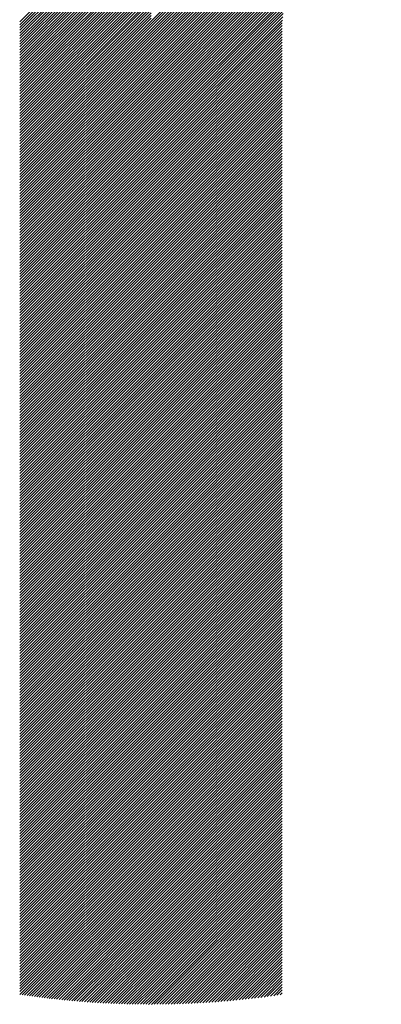
# Model space of a CAD drawing. Units: millimetres. Extents: x -215 to 206, y -172 to 166.
# Drawn here: x -202 to -196, y -131 to -116 of the extents above; entities that cross this region are included whole.
import ezdxf

# ---------------------------------------------------------------- set-up
doc = ezdxf.new("R2010")
doc.units = ezdxf.units.MM
doc.layers.add('CAXA0', color=7, linetype='Continuous', lineweight=70)
doc.layers.add('CAXA5', color=4, linetype='Continuous', lineweight=25)

# ---------------------------------------------------------------- blocks, each defined once
blk = doc.blocks.new('CAXBLOCK37')
at = {"layer": 'CAXA0', "color": 0, "linetype": 'Continuous', "lineweight": 25}
for p, q in [((-199.675, -116.021), (-196.195, -112.541)), ((-199.675, -116.063), (-196.341, -112.729)), ((-199.675, -116.105), (-196.454, -112.884)), ((-199.675, -116.147), (-196.548, -113.02)), ((-199.675, -116.189), (-196.629, -113.143)), ((-199.675, -116.231), (-196.701, -113.257)), ((-199.675, -116.273), (-196.766, -113.363)), ((-199.675, -116.315), (-196.824, -113.464)), ((-199.675, -116.357), (-196.878, -113.559)), ((-199.675, -116.399), (-196.927, -113.651)), ((-199.675, -116.441), (-196.973, -113.739)), ((-199.675, -116.482), (-197.016, -113.823)), ((-199.675, -116.524), (-197.056, -113.905)), ((-201.659, -116.036), (-199.675, -114.052)), ((-199.675, -116.566), (-197.094, -113.985)), ((-199.675, -116.608), (-197.13, -114.063)), ((-201.659, -116.078), (-199.675, -114.094)), ((-201.659, -116.12), (-199.675, -114.135)), ((-201.659, -116.161), (-199.675, -114.177)), ((-201.659, -116.203), (-199.675, -114.219)), ((-199.675, -116.65), (-197.163, -114.138)), ((-199.675, -116.692), (-197.195, -114.212)), ((-201.659, -116.245), (-199.675, -114.261)), ((-201.659, -116.287), (-199.675, -114.303)), ((-201.659, -116.329), (-199.675, -114.345)), ((-201.659, -116.371), (-199.675, -114.387)), ((-199.675, -116.734), (-197.225, -114.284)), ((-199.675, -116.776), (-197.254, -114.354)), ((-201.659, -116.413), (-199.675, -114.429)), ((-201.659, -116.455), (-199.675, -114.471)), ((-201.659, -116.497), (-199.675, -114.513)), ((-199.675, -116.818), (-197.281, -114.423)), ((-199.675, -116.86), (-197.306, -114.491)), ((-201.659, -116.539), (-199.675, -114.555)), ((-201.659, -116.581), (-199.675, -114.596)), ((-201.659, -116.622), (-199.675, -114.638)), ((-201.659, -116.664), (-199.675, -114.68)), ((-199.675, -116.902), (-197.331, -114.557)), ((-199.675, -116.943), (-197.354, -114.622)), ((-199.675, -116.985), (-197.377, -114.687)), ((-201.659, -116.706), (-199.675, -114.722)), ((-201.659, -116.748), (-199.675, -114.764)), ((-201.659, -116.79), (-199.675, -114.806)), ((-199.675, -117.027), (-197.398, -114.75)), ((-199.675, -117.069), (-197.418, -114.812)), ((-201.659, -116.832), (-199.675, -114.848)), ((-201.659, -116.874), (-199.675, -114.89)), ((-201.659, -116.916), (-199.675, -114.932)), ((-201.659, -116.958), (-199.675, -114.974)), ((-199.675, -117.111), (-197.437, -114.873)), ((-199.675, -117.153), (-197.456, -114.934)), ((-201.659, -117), (-199.675, -115.016)), ((-201.659, -117.042), (-199.675, -115.057)), ((-201.659, -117.083), (-199.675, -115.099)), ((-199.675, -117.195), (-197.474, -114.993)), ((-199.675, -117.237), (-197.49, -115.052)), ((-199.675, -117.279), (-197.507, -115.11)), ((-201.659, -117.125), (-199.675, -115.141)), ((-201.659, -117.167), (-199.675, -115.183)), ((-201.659, -117.209), (-199.675, -115.225)), ((-201.659, -117.251), (-199.675, -115.267)), ((-199.675, -117.321), (-197.522, -115.167)), ((-199.675, -117.363), (-197.537, -115.224)), ((-199.675, -117.404), (-197.551, -115.28)), ((-201.659, -117.293), (-199.675, -115.309)), ((-201.659, -117.335), (-199.675, -115.351)), ((-201.659, -117.377), (-199.675, -115.393)), ((-199.675, -117.446), (-197.564, -115.335)), ((-199.675, -117.488), (-197.577, -115.39)), ((-201.659, -117.419), (-199.675, -115.435)), ((-201.659, -117.461), (-199.675, -115.477)), ((-201.659, -117.503), (-199.675, -115.518)), ((-201.659, -117.545), (-199.675, -115.56)), ((-199.675, -117.53), (-197.589, -115.444)), ((-199.675, -117.572), (-197.601, -115.497)), ((-199.675, -117.614), (-197.612, -115.55)), ((-201.659, -117.586), (-199.675, -115.602)), ((-201.659, -117.628), (-199.675, -115.644)), ((-201.659, -117.67), (-199.675, -115.686)), ((-201.659, -117.712), (-199.675, -115.728)), ((-199.675, -117.656), (-197.622, -115.603)), ((-199.675, -117.698), (-197.632, -115.655)), ((-199.675, -117.74), (-197.642, -115.706)), ((-201.659, -117.754), (-199.675, -115.77)), ((-201.659, -117.796), (-199.675, -115.812)), ((-201.659, -117.838), (-199.675, -115.854)), ((-199.675, -117.782), (-197.651, -115.757)), ((-199.675, -117.824), (-197.66, -115.808)), ((-199.675, -117.866), (-197.668, -115.858)), ((-201.659, -117.88), (-199.675, -115.896)), ((-201.659, -117.922), (-199.675, -115.938)), ((-201.659, -117.964), (-199.675, -115.98)), ((-201.659, -118.006), (-199.675, -116.021)), ((-199.675, -117.907), (-197.676, -115.908)), ((-199.675, -117.949), (-197.683, -115.957)), ((-199.675, -117.991), (-197.69, -116.006)), ((-201.659, -118.047), (-199.675, -116.063)), ((-201.659, -118.089), (-199.675, -116.105)), ((-201.659, -118.131), (-199.675, -116.147)), ((-199.675, -118.033), (-197.691, -116.049)), ((-199.675, -118.075), (-197.691, -116.091)), ((-199.675, -118.117), (-197.691, -116.133)), ((-199.675, -118.159), (-197.691, -116.175)), ((-201.659, -118.173), (-199.675, -116.189)), ((-201.659, -118.215), (-199.675, -116.231)), ((-201.659, -118.257), (-199.675, -116.273)), ((-201.659, -118.299), (-199.675, -116.315)), ((-199.675, -118.201), (-197.691, -116.217)), ((-199.675, -118.243), (-197.691, -116.259)), ((-199.675, -118.285), (-197.691, -116.301)), ((-201.659, -118.341), (-199.675, -116.357)), ((-201.659, -118.383), (-199.675, -116.399)), ((-201.659, -118.425), (-199.675, -116.441)), ((-199.675, -118.327), (-197.691, -116.342)), ((-199.675, -118.368), (-197.691, -116.384)), ((-199.675, -118.41), (-197.691, -116.426)), ((-199.675, -118.452), (-197.691, -116.468)), ((-201.659, -118.467), (-199.675, -116.482)), ((-201.659, -118.508), (-199.675, -116.524)), ((-201.659, -118.55), (-199.675, -116.566)), ((-201.659, -118.592), (-199.675, -116.608)), ((-199.675, -118.494), (-197.691, -116.51)), ((-199.675, -118.536), (-197.691, -116.552)), ((-199.675, -118.578), (-197.691, -116.594)), ((-201.659, -118.634), (-199.675, -116.65)), ((-201.659, -118.676), (-199.675, -116.692)), ((-201.659, -118.718), (-199.675, -116.734)), ((-199.675, -118.62), (-197.691, -116.636)), ((-199.675, -118.662), (-197.691, -116.678)), ((-199.675, -118.704), (-197.691, -116.72)), ((-199.675, -118.746), (-197.691, -116.762)), ((-201.659, -118.76), (-199.675, -116.776)), ((-201.659, -118.802), (-199.675, -116.818)), ((-201.659, -118.844), (-199.675, -116.86)), ((-201.659, -118.886), (-199.675, -116.902)), ((-199.675, -118.788), (-197.691, -116.803)), ((-199.675, -118.829), (-197.691, -116.845)), ((-199.675, -118.871), (-197.691, -116.887)), ((-201.659, -118.928), (-199.675, -116.943)), ((-201.659, -118.969), (-199.675, -116.985)), ((-201.659, -119.011), (-199.675, -117.027)), ((-201.659, -119.053), (-199.675, -117.069)), ((-199.675, -118.913), (-197.691, -116.929)), ((-199.675, -118.955), (-197.691, -116.971)), ((-199.675, -118.997), (-197.691, -117.013)), ((-199.675, -119.039), (-197.691, -117.055)), ((-201.659, -119.095), (-199.675, -117.111)), ((-201.659, -119.137), (-199.675, -117.153)), ((-201.659, -119.179), (-199.675, -117.195)), ((-199.675, -119.081), (-197.691, -117.097)), ((-199.675, -119.123), (-197.691, -117.139)), ((-199.675, -119.165), (-197.691, -117.181)), ((-201.659, -119.221), (-199.675, -117.237)), ((-201.659, -119.263), (-199.675, -117.279)), ((-201.659, -119.305), (-199.675, -117.321)), ((-201.659, -119.347), (-199.675, -117.363)), ((-199.675, -119.207), (-197.691, -117.223)), ((-199.675, -119.249), (-197.691, -117.264)), ((-199.675, -119.29), (-197.691, -117.306)), ((-199.675, -119.332), (-197.691, -117.348)), ((-201.659, -119.389), (-199.675, -117.404)), ((-201.659, -119.43), (-199.675, -117.446)), ((-201.659, -119.472), (-199.675, -117.488)), ((-199.675, -119.374), (-197.691, -117.39)), ((-199.675, -119.416), (-197.691, -117.432)), ((-199.675, -119.458), (-197.691, -117.474)), ((-199.675, -119.5), (-197.691, -117.516)), ((-201.659, -119.514), (-199.675, -117.53)), ((-201.659, -119.556), (-199.675, -117.572)), ((-201.659, -119.598), (-199.675, -117.614)), ((-201.659, -119.64), (-199.675, -117.656)), ((-199.675, -119.542), (-197.691, -117.558)), ((-199.675, -119.584), (-197.691, -117.6)), ((-199.675, -119.626), (-197.691, -117.642)), ((-201.659, -119.682), (-199.675, -117.698)), ((-201.659, -119.724), (-199.675, -117.74)), ((-201.659, -119.766), (-199.675, -117.782)), ((-199.675, -119.668), (-197.691, -117.684)), ((-199.675, -119.71), (-197.691, -117.725)), ((-199.675, -119.751), (-197.691, -117.767)), ((-199.675, -119.793), (-197.691, -117.809)), ((-201.659, -119.808), (-199.675, -117.824)), ((-201.659, -119.85), (-199.675, -117.866)), ((-201.659, -119.892), (-199.675, -117.907)), ((-201.659, -119.933), (-199.675, -117.949)), ((-199.675, -119.835), (-197.691, -117.851)), ((-199.675, -119.877), (-197.691, -117.893)), ((-199.675, -119.919), (-197.691, -117.935)), ((-201.659, -119.975), (-199.675, -117.991)), ((-201.659, -120.017), (-199.675, -118.033)), ((-201.659, -120.059), (-199.675, -118.075)), ((-199.675, -119.961), (-197.691, -117.977)), ((-199.675, -120.003), (-197.691, -118.019)), ((-199.675, -120.045), (-197.691, -118.061)), ((-199.675, -120.087), (-197.691, -118.103)), ((-201.659, -120.101), (-199.675, -118.117)), ((-201.659, -120.143), (-199.675, -118.159)), ((-201.659, -120.185), (-199.675, -118.201)), ((-201.659, -120.227), (-199.675, -118.243)), ((-199.675, -120.129), (-197.691, -118.145)), ((-199.675, -120.171), (-197.691, -118.186)), ((-199.675, -120.213), (-197.691, -118.228)), ((-201.659, -120.269), (-199.675, -118.285)), ((-201.659, -120.311), (-199.675, -118.327)), ((-201.659, -120.353), (-199.675, -118.368)), ((-201.659, -120.394), (-199.675, -118.41)), ((-199.675, -120.254), (-197.691, -118.27)), ((-199.675, -120.296), (-197.691, -118.312)), ((-199.675, -120.338), (-197.691, -118.354)), ((-199.675, -120.38), (-197.691, -118.396)), ((-201.659, -120.436), (-199.675, -118.452)), ((-201.659, -120.478), (-199.675, -118.494)), ((-201.659, -120.52), (-199.675, -118.536)), ((-199.675, -120.422), (-197.691, -118.438)), ((-199.675, -120.464), (-197.691, -118.48)), ((-199.675, -120.506), (-197.691, -118.522)), ((-201.659, -120.562), (-199.675, -118.578)), ((-201.659, -120.604), (-199.675, -118.62)), ((-201.659, -120.646), (-199.675, -118.662)), ((-201.659, -120.688), (-199.675, -118.704)), ((-199.675, -120.548), (-197.691, -118.564)), ((-199.675, -120.59), (-197.691, -118.606)), ((-199.675, -120.632), (-197.691, -118.648)), ((-199.675, -120.674), (-197.691, -118.689)), ((-201.659, -120.73), (-199.675, -118.746)), ((-201.659, -120.772), (-199.675, -118.788)), ((-201.659, -120.814), (-199.675, -118.829)), ((-199.675, -120.715), (-197.691, -118.731)), ((-199.675, -120.757), (-197.691, -118.773)), ((-199.675, -120.799), (-197.691, -118.815)), ((-199.675, -120.841), (-197.691, -118.857)), ((-201.659, -120.855), (-199.675, -118.871)), ((-201.659, -120.897), (-199.675, -118.913)), ((-201.659, -120.939), (-199.675, -118.955)), ((-201.659, -120.981), (-199.675, -118.997)), ((-199.675, -120.883), (-197.691, -118.899)), ((-199.675, -120.925), (-197.691, -118.941)), ((-199.675, -120.967), (-197.691, -118.983)), ((-201.659, -121.023), (-199.675, -119.039)), ((-201.659, -121.065), (-199.675, -119.081)), ((-201.659, -121.107), (-199.675, -119.123)), ((-199.675, -121.009), (-197.691, -119.025)), ((-199.675, -121.051), (-197.691, -119.067)), ((-199.675, -121.093), (-197.691, -119.109)), ((-199.675, -121.135), (-197.691, -119.15)), ((-201.659, -121.149), (-199.675, -119.165)), ((-201.659, -121.191), (-199.675, -119.207)), ((-201.659, -121.233), (-199.675, -119.249)), ((-201.659, -121.275), (-199.675, -119.29)), ((-199.675, -121.176), (-197.691, -119.192)), ((-199.675, -121.218), (-197.691, -119.234)), ((-199.675, -121.26), (-197.691, -119.276)), ((-201.659, -121.316), (-199.675, -119.332)), ((-201.659, -121.358), (-199.675, -119.374)), ((-201.659, -121.4), (-199.675, -119.416)), ((-199.675, -121.302), (-197.691, -119.318)), ((-199.675, -121.344), (-197.691, -119.36)), ((-199.675, -121.386), (-197.691, -119.402)), ((-199.675, -121.428), (-197.691, -119.444)), ((-201.659, -121.442), (-199.675, -119.458)), ((-201.659, -121.484), (-199.675, -119.5)), ((-201.659, -121.526), (-199.675, -119.542)), ((-201.659, -121.568), (-199.675, -119.584)), ((-199.675, -121.47), (-197.691, -119.486)), ((-199.675, -121.512), (-197.691, -119.528)), ((-199.675, -121.554), (-197.691, -119.57)), ((-201.659, -121.61), (-199.675, -119.626)), ((-201.659, -121.652), (-199.675, -119.668)), ((-201.659, -121.694), (-199.675, -119.71)), ((-199.675, -121.596), (-197.691, -119.611)), ((-199.675, -121.637), (-197.691, -119.653)), ((-199.675, -121.679), (-197.691, -119.695)), ((-199.675, -121.721), (-197.691, -119.737)), ((-201.659, -121.736), (-199.675, -119.751)), ((-201.659, -121.777), (-199.675, -119.793)), ((-201.659, -121.819), (-199.675, -119.835)), ((-201.659, -121.861), (-199.675, -119.877)), ((-199.675, -121.763), (-197.691, -119.779)), ((-199.675, -121.805), (-197.691, -119.821)), ((-199.675, -121.847), (-197.691, -119.863)), ((-201.659, -121.903), (-199.675, -119.919)), ((-201.659, -121.945), (-199.675, -119.961)), ((-201.659, -121.987), (-199.675, -120.003)), ((-201.659, -122.029), (-199.675, -120.045)), ((-199.675, -121.889), (-197.691, -119.905)), ((-199.675, -121.931), (-197.691, -119.947)), ((-199.675, -121.973), (-197.691, -119.989)), ((-199.675, -122.015), (-197.691, -120.031)), ((-201.659, -122.071), (-199.675, -120.087)), ((-201.659, -122.113), (-199.675, -120.129)), ((-201.659, -122.155), (-199.675, -120.171)), ((-199.675, -122.057), (-197.691, -120.072)), ((-199.675, -122.098), (-197.691, -120.114)), ((-199.675, -122.14), (-197.691, -120.156)), ((-199.675, -122.182), (-197.691, -120.198)), ((-201.659, -122.197), (-199.675, -120.213)), ((-201.659, -122.239), (-199.675, -120.254)), ((-201.659, -122.28), (-199.675, -120.296)), ((-201.659, -122.322), (-199.675, -120.338)), ((-199.675, -122.224), (-197.691, -120.24)), ((-199.675, -122.266), (-197.691, -120.282)), ((-199.675, -122.308), (-197.691, -120.324)), ((-201.659, -122.364), (-199.675, -120.38)), ((-201.659, -122.406), (-199.675, -120.422)), ((-201.659, -122.448), (-199.675, -120.464)), ((-199.675, -122.35), (-197.691, -120.366)), ((-199.675, -122.392), (-197.691, -120.408)), ((-199.675, -122.434), (-197.691, -120.45)), ((-199.675, -122.476), (-197.691, -120.492)), ((-201.659, -122.49), (-199.675, -120.506)), ((-201.659, -122.532), (-199.675, -120.548)), ((-201.659, -122.574), (-199.675, -120.59)), ((-201.659, -122.616), (-199.675, -120.632)), ((-199.675, -122.518), (-197.691, -120.534)), ((-199.675, -122.56), (-197.691, -120.575)), ((-199.675, -122.601), (-197.691, -120.617)), ((-201.659, -122.658), (-199.675, -120.674)), ((-201.659, -122.7), (-199.675, -120.715)), ((-201.659, -122.741), (-199.675, -120.757)), ((-199.675, -122.643), (-197.691, -120.659)), ((-199.675, -122.685), (-197.691, -120.701)), ((-199.675, -122.727), (-197.691, -120.743)), ((-199.675, -122.769), (-197.691, -120.785)), ((-201.659, -122.783), (-199.675, -120.799)), ((-201.659, -122.825), (-199.675, -120.841)), ((-201.659, -122.867), (-199.675, -120.883)), ((-201.659, -122.909), (-199.675, -120.925)), ((-199.675, -122.811), (-197.691, -120.827)), ((-199.675, -122.853), (-197.691, -120.869)), ((-199.675, -122.895), (-197.691, -120.911)), ((-201.659, -122.951), (-199.675, -120.967)), ((-201.659, -122.993), (-199.675, -121.009)), ((-201.659, -123.035), (-199.675, -121.051)), ((-199.675, -122.937), (-197.691, -120.953)), ((-199.675, -122.979), (-197.691, -120.995)), ((-199.675, -123.021), (-197.691, -121.036)), ((-199.675, -123.062), (-197.691, -121.078)), ((-201.659, -123.077), (-199.675, -121.093)), ((-201.659, -123.119), (-199.675, -121.135)), ((-201.659, -123.161), (-199.675, -121.176)), ((-201.659, -123.202), (-199.675, -121.218)), ((-199.675, -123.104), (-197.691, -121.12)), ((-199.675, -123.146), (-197.691, -121.162)), ((-199.675, -123.188), (-197.691, -121.204)), ((-201.659, -123.244), (-199.675, -121.26)), ((-201.659, -123.286), (-199.675, -121.302)), ((-201.659, -123.328), (-199.675, -121.344)), ((-201.659, -123.37), (-199.675, -121.386)), ((-199.675, -123.23), (-197.691, -121.246)), ((-199.675, -123.272), (-197.691, -121.288)), ((-199.675, -123.314), (-197.691, -121.33)), ((-199.675, -123.356), (-197.691, -121.372)), ((-201.659, -123.412), (-199.675, -121.428)), ((-201.659, -123.454), (-199.675, -121.47)), ((-201.659, -123.496), (-199.675, -121.512)), ((-199.675, -123.398), (-197.691, -121.414)), ((-199.675, -123.44), (-197.691, -121.456)), ((-199.675, -123.482), (-197.691, -121.497)), ((-201.659, -123.538), (-199.675, -121.554)), ((-201.659, -123.58), (-199.675, -121.596)), ((-201.659, -123.622), (-199.675, -121.637)), ((-201.659, -123.663), (-199.675, -121.679)), ((-199.675, -123.523), (-197.691, -121.539)), ((-199.675, -123.565), (-197.691, -121.581)), ((-199.675, -123.607), (-197.691, -121.623)), ((-199.675, -123.649), (-197.691, -121.665)), ((-201.659, -123.705), (-199.675, -121.721)), ((-201.659, -123.747), (-199.675, -121.763)), ((-201.659, -123.789), (-199.675, -121.805)), ((-199.675, -123.691), (-197.691, -121.707)), ((-199.675, -123.733), (-197.691, -121.749)), ((-199.675, -123.775), (-197.691, -121.791)), ((-199.675, -123.817), (-197.691, -121.833)), ((-201.659, -123.831), (-199.675, -121.847)), ((-201.659, -123.873), (-199.675, -121.889)), ((-201.659, -123.915), (-199.675, -121.931)), ((-201.659, -123.957), (-199.675, -121.973)), ((-199.675, -123.859), (-197.691, -121.875)), ((-199.675, -123.901), (-197.691, -121.917)), ((-199.675, -123.943), (-197.691, -121.958)), ((-201.659, -123.999), (-199.675, -122.015)), ((-201.659, -124.041), (-199.675, -122.057)), ((-201.659, -124.083), (-199.675, -122.098)), ((-199.675, -123.984), (-197.691, -122)), ((-199.675, -124.026), (-197.691, -122.042)), ((-199.675, -124.068), (-197.691, -122.084)), ((-199.675, -124.11), (-197.691, -122.126)), ((-201.659, -124.124), (-199.675, -122.14)), ((-201.659, -124.166), (-199.675, -122.182)), ((-201.659, -124.208), (-199.675, -122.224)), ((-201.659, -124.25), (-199.675, -122.266)), ((-199.675, -124.152), (-197.691, -122.168)), ((-199.675, -124.194), (-197.691, -122.21)), ((-199.675, -124.236), (-197.691, -122.252)), ((-201.659, -124.292), (-199.675, -122.308)), ((-201.659, -124.334), (-199.675, -122.35)), ((-201.659, -124.376), (-199.675, -122.392)), ((-199.675, -124.278), (-197.691, -122.294)), ((-199.675, -124.32), (-197.691, -122.336)), ((-199.675, -124.362), (-197.691, -122.378)), ((-199.675, -124.404), (-197.691, -122.419)), ((-201.659, -124.418), (-199.675, -122.434)), ((-201.659, -124.46), (-199.675, -122.476)), ((-201.659, -124.502), (-199.675, -122.518)), ((-201.659, -124.544), (-199.675, -122.56)), ((-199.675, -124.445), (-197.691, -122.461)), ((-199.675, -124.487), (-197.691, -122.503)), ((-199.675, -124.529), (-197.691, -122.545)), ((-201.659, -124.586), (-199.675, -122.601)), ((-201.659, -124.627), (-199.675, -122.643)), ((-201.659, -124.669), (-199.675, -122.685)), ((-201.659, -124.711), (-199.675, -122.727)), ((-199.675, -124.571), (-197.691, -122.587)), ((-199.675, -124.613), (-197.691, -122.629)), ((-199.675, -124.655), (-197.691, -122.671)), ((-199.675, -124.697), (-197.691, -122.713)), ((-201.659, -124.753), (-199.675, -122.769)), ((-201.659, -124.795), (-199.675, -122.811)), ((-201.659, -124.837), (-199.675, -122.853)), ((-199.675, -124.739), (-197.691, -122.755)), ((-199.675, -124.781), (-197.691, -122.797)), ((-199.675, -124.823), (-197.691, -122.839)), ((-201.659, -124.879), (-199.675, -122.895)), ((-201.659, -124.921), (-199.675, -122.937)), ((-201.659, -124.963), (-199.675, -122.979)), ((-201.659, -125.005), (-199.675, -123.021)), ((-199.675, -124.865), (-197.691, -122.881)), ((-199.675, -124.907), (-197.691, -122.922)), ((-199.675, -124.948), (-197.691, -122.964)), ((-199.675, -124.99), (-197.691, -123.006)), ((-201.659, -125.047), (-199.675, -123.062)), ((-201.659, -125.088), (-199.675, -123.104)), ((-201.659, -125.13), (-199.675, -123.146)), ((-199.675, -125.032), (-197.691, -123.048)), ((-199.675, -125.074), (-197.691, -123.09)), ((-199.675, -125.116), (-197.691, -123.132)), ((-199.675, -125.158), (-197.691, -123.174)), ((-201.659, -125.172), (-199.675, -123.188)), ((-201.659, -125.214), (-199.675, -123.23)), ((-201.659, -125.256), (-199.675, -123.272)), ((-201.659, -125.298), (-199.675, -123.314)), ((-199.675, -125.2), (-197.691, -123.216)), ((-199.675, -125.242), (-197.691, -123.258)), ((-199.675, -125.284), (-197.691, -123.3)), ((-201.659, -125.34), (-199.675, -123.356)), ((-201.659, -125.382), (-199.675, -123.398)), ((-201.659, -125.424), (-199.675, -123.44)), ((-199.675, -125.326), (-197.691, -123.342)), ((-199.675, -125.368), (-197.691, -123.383)), ((-199.675, -125.409), (-197.691, -123.425)), ((-199.675, -125.451), (-197.691, -123.467)), ((-201.659, -125.466), (-199.675, -123.482)), ((-201.659, -125.508), (-199.675, -123.523)), ((-201.659, -125.549), (-199.675, -123.565)), ((-201.659, -125.591), (-199.675, -123.607)), ((-199.675, -125.493), (-197.691, -123.509)), ((-199.675, -125.535), (-197.691, -123.551)), ((-199.675, -125.577), (-197.691, -123.593)), ((-201.659, -125.633), (-199.675, -123.649)), ((-201.659, -125.675), (-199.675, -123.691)), ((-201.659, -125.717), (-199.675, -123.733)), ((-199.675, -125.619), (-197.691, -123.635)), ((-199.675, -125.661), (-197.691, -123.677)), ((-199.675, -125.703), (-197.691, -123.719)), ((-199.675, -125.745), (-197.691, -123.761)), ((-201.659, -125.759), (-199.675, -123.775)), ((-201.659, -125.801), (-199.675, -123.817)), ((-201.659, -125.843), (-199.675, -123.859)), ((-201.659, -125.885), (-199.675, -123.901)), ((-199.675, -125.787), (-197.691, -123.803)), ((-199.675, -125.829), (-197.691, -123.844)), ((-199.675, -125.87), (-197.691, -123.886)), ((-201.659, -125.927), (-199.675, -123.943)), ((-201.659, -125.969), (-199.675, -123.984)), ((-201.659, -126.01), (-199.675, -124.026)), ((-201.659, -126.052), (-199.675, -124.068)), ((-199.675, -125.912), (-197.691, -123.928)), ((-199.675, -125.954), (-197.691, -123.97)), ((-199.675, -125.996), (-197.691, -124.012)), ((-199.675, -126.038), (-197.691, -124.054)), ((-201.659, -126.094), (-199.675, -124.11)), ((-201.659, -126.136), (-199.675, -124.152)), ((-201.659, -126.178), (-199.675, -124.194)), ((-199.675, -126.08), (-197.691, -124.096)), ((-199.675, -126.122), (-197.691, -124.138)), ((-199.675, -126.164), (-197.691, -124.18)), ((-201.659, -126.22), (-199.675, -124.236)), ((-201.659, -126.262), (-199.675, -124.278)), ((-201.659, -126.304), (-199.675, -124.32)), ((-201.659, -126.346), (-199.675, -124.362)), ((-199.675, -126.206), (-197.691, -124.222)), ((-199.675, -126.248), (-197.691, -124.264)), ((-199.675, -126.29), (-197.691, -124.305)), ((-199.675, -126.331), (-197.691, -124.347)), ((-201.659, -126.388), (-199.675, -124.404)), ((-201.659, -126.43), (-199.675, -124.445)), ((-201.659, -126.471), (-199.675, -124.487)), ((-199.675, -126.373), (-197.691, -124.389)), ((-199.675, -126.415), (-197.691, -124.431)), ((-199.675, -126.457), (-197.691, -124.473)), ((-199.675, -126.499), (-197.691, -124.515)), ((-201.659, -126.513), (-199.675, -124.529)), ((-201.659, -126.555), (-199.675, -124.571)), ((-201.659, -126.597), (-199.675, -124.613)), ((-201.659, -126.639), (-199.675, -124.655)), ((-199.675, -126.541), (-197.691, -124.557)), ((-199.675, -126.583), (-197.691, -124.599)), ((-199.675, -126.625), (-197.691, -124.641)), ((-201.659, -126.681), (-199.675, -124.697)), ((-201.659, -126.723), (-199.675, -124.739)), ((-201.659, -126.765), (-199.675, -124.781)), ((-199.675, -126.667), (-197.691, -124.683)), ((-199.675, -126.709), (-197.691, -124.725)), ((-199.675, -126.751), (-197.691, -124.766)), ((-199.675, -126.792), (-197.691, -124.808)), ((-201.659, -126.807), (-199.675, -124.823)), ((-201.659, -126.849), (-199.675, -124.865)), ((-201.659, -126.891), (-199.675, -124.907)), ((-201.659, -126.933), (-199.675, -124.948)), ((-199.675, -126.834), (-197.691, -124.85)), ((-199.675, -126.876), (-197.691, -124.892)), ((-199.675, -126.918), (-197.691, -124.934)), ((-201.659, -126.974), (-199.675, -124.99)), ((-201.659, -127.016), (-199.675, -125.032)), ((-201.659, -127.058), (-199.675, -125.074)), ((-199.675, -126.96), (-197.691, -124.976)), ((-199.675, -127.002), (-197.691, -125.018)), ((-199.675, -127.044), (-197.691, -125.06)), ((-199.675, -127.086), (-197.691, -125.102)), ((-201.659, -127.1), (-199.675, -125.116)), ((-201.659, -127.142), (-199.675, -125.158)), ((-201.659, -127.184), (-199.675, -125.2)), ((-201.659, -127.226), (-199.675, -125.242)), ((-199.675, -127.128), (-197.691, -125.144)), ((-199.675, -127.17), (-197.691, -125.186)), ((-199.675, -127.212), (-197.691, -125.228)), ((-201.659, -127.268), (-199.675, -125.284)), ((-201.659, -127.31), (-199.675, -125.326)), ((-201.659, -127.352), (-199.675, -125.368)), ((-201.659, -127.394), (-199.675, -125.409)), ((-199.675, -127.254), (-197.691, -125.269)), ((-199.675, -127.295), (-197.691, -125.311)), ((-199.675, -127.337), (-197.691, -125.353)), ((-199.675, -127.379), (-197.691, -125.395)), ((-201.659, -127.435), (-199.675, -125.451)), ((-201.659, -127.477), (-199.675, -125.493)), ((-201.659, -127.519), (-199.675, -125.535)), ((-199.675, -127.421), (-197.691, -125.437)), ((-199.675, -127.463), (-197.691, -125.479)), ((-199.675, -127.505), (-197.691, -125.521)), ((-201.659, -127.561), (-199.675, -125.577)), ((-201.659, -127.603), (-199.675, -125.619)), ((-201.659, -127.645), (-199.675, -125.661)), ((-201.659, -127.687), (-199.675, -125.703)), ((-199.675, -127.547), (-197.691, -125.563)), ((-199.675, -127.589), (-197.691, -125.605)), ((-199.675, -127.631), (-197.691, -125.647)), ((-199.675, -127.673), (-197.691, -125.689)), ((-201.659, -127.729), (-199.675, -125.745)), ((-201.659, -127.771), (-199.675, -125.787)), ((-201.659, -127.813), (-199.675, -125.829)), ((-199.675, -127.715), (-197.691, -125.73)), ((-199.675, -127.756), (-197.691, -125.772)), ((-199.675, -127.798), (-197.691, -125.814)), ((-199.675, -127.84), (-197.691, -125.856)), ((-201.659, -127.855), (-199.675, -125.87)), ((-201.659, -127.896), (-199.675, -125.912)), ((-201.659, -127.938), (-199.675, -125.954)), ((-201.659, -127.98), (-199.675, -125.996)), ((-199.675, -127.882), (-197.691, -125.898)), ((-199.675, -127.924), (-197.691, -125.94)), ((-199.675, -127.966), (-197.691, -125.982)), ((-201.659, -128.022), (-199.675, -126.038)), ((-201.659, -128.064), (-199.675, -126.08)), ((-201.659, -128.106), (-199.675, -126.122)), ((-199.675, -128.008), (-197.691, -126.024)), ((-199.675, -128.05), (-197.691, -126.066)), ((-199.675, -128.092), (-197.691, -126.108)), ((-199.675, -128.134), (-197.691, -126.15)), ((-201.659, -128.148), (-199.675, -126.164)), ((-201.659, -128.19), (-199.675, -126.206)), ((-201.659, -128.232), (-199.675, -126.248)), ((-201.659, -128.274), (-199.675, -126.29)), ((-199.675, -128.176), (-197.691, -126.191)), ((-199.675, -128.217), (-197.691, -126.233)), ((-199.675, -128.259), (-197.691, -126.275)), ((-201.659, -128.316), (-199.675, -126.331)), ((-201.659, -128.357), (-199.675, -126.373)), ((-201.659, -128.399), (-199.675, -126.415)), ((-199.675, -128.301), (-197.691, -126.317)), ((-199.675, -128.343), (-197.691, -126.359)), ((-199.675, -128.385), (-197.691, -126.401)), ((-199.675, -128.427), (-197.691, -126.443)), ((-201.659, -128.441), (-199.675, -126.457)), ((-201.659, -128.483), (-199.675, -126.499)), ((-201.659, -128.525), (-199.675, -126.541)), ((-201.659, -128.567), (-199.675, -126.583)), ((-199.675, -128.469), (-197.691, -126.485)), ((-199.675, -128.511), (-197.691, -126.527)), ((-199.675, -128.553), (-197.691, -126.569)), ((-201.659, -128.609), (-199.675, -126.625)), ((-201.659, -128.651), (-199.675, -126.667)), ((-201.659, -128.693), (-199.675, -126.709)), ((-201.659, -128.735), (-199.675, -126.751)), ((-199.675, -128.595), (-197.691, -126.611)), ((-199.675, -128.637), (-197.691, -126.652)), ((-199.675, -128.678), (-197.691, -126.694)), ((-199.675, -128.72), (-197.691, -126.736)), ((-201.659, -128.777), (-199.675, -126.792)), ((-201.659, -128.819), (-199.675, -126.834)), ((-201.659, -128.86), (-199.675, -126.876)), ((-199.675, -128.764), (-197.691, -126.78)), ((-199.675, -128.806), (-197.691, -126.822)), ((-199.675, -128.848), (-197.691, -126.864)), ((-201.659, -128.902), (-199.675, -126.918)), ((-201.659, -128.944), (-199.675, -126.96)), ((-201.659, -128.986), (-199.675, -127.002)), ((-201.659, -129.028), (-199.675, -127.044)), ((-199.675, -128.89), (-197.691, -126.906)), ((-199.675, -128.932), (-197.691, -126.948)), ((-199.675, -128.974), (-197.691, -126.99)), ((-199.675, -129.016), (-197.691, -127.032)), ((-201.659, -129.07), (-199.675, -127.086)), ((-201.659, -129.112), (-199.675, -127.128)), ((-201.659, -129.154), (-199.675, -127.17)), ((-199.675, -129.058), (-197.691, -127.074)), ((-199.675, -129.1), (-197.691, -127.116)), ((-199.675, -129.142), (-197.691, -127.157)), ((-201.659, -129.196), (-199.675, -127.212)), ((-201.659, -129.238), (-199.675, -127.254)), ((-201.659, -129.28), (-199.675, -127.295)), ((-201.659, -129.321), (-199.675, -127.337)), ((-199.675, -129.184), (-197.691, -127.199)), ((-199.675, -129.225), (-197.691, -127.241)), ((-199.675, -129.267), (-197.691, -127.283)), ((-199.675, -129.309), (-197.691, -127.325)), ((-201.659, -129.363), (-199.675, -127.379)), ((-201.659, -129.405), (-199.675, -127.421)), ((-201.659, -129.447), (-199.675, -127.463)), ((-199.675, -129.351), (-197.691, -127.367)), ((-199.675, -129.393), (-197.691, -127.409)), ((-199.675, -129.435), (-197.691, -127.451)), ((-199.675, -129.477), (-197.691, -127.493)), ((-201.659, -129.489), (-199.675, -127.505)), ((-201.659, -129.531), (-199.675, -127.547)), ((-201.659, -129.573), (-199.675, -127.589)), ((-201.659, -129.615), (-199.675, -127.631)), ((-199.675, -129.519), (-197.691, -127.535)), ((-199.675, -129.561), (-197.691, -127.577)), ((-199.675, -129.603), (-197.691, -127.619)), ((-201.659, -129.657), (-199.675, -127.673)), ((-201.659, -129.699), (-199.675, -127.715)), ((-201.659, -129.741), (-199.675, -127.756)), ((-199.675, -129.645), (-197.691, -127.66)), ((-199.675, -129.686), (-197.691, -127.702)), ((-199.675, -129.728), (-197.691, -127.744)), ((-199.675, -129.77), (-197.691, -127.786)), ((-201.659, -129.782), (-199.675, -127.798)), ((-201.659, -129.824), (-199.675, -127.84)), ((-201.659, -129.866), (-199.675, -127.882)), ((-201.659, -129.908), (-199.675, -127.924)), ((-199.675, -129.812), (-197.691, -127.828)), ((-199.675, -129.854), (-197.691, -127.87)), ((-199.675, -129.896), (-197.691, -127.912)), ((-201.659, -129.95), (-199.675, -127.966)), ((-201.659, -129.992), (-199.675, -128.008)), ((-201.659, -130.034), (-199.675, -128.05)), ((-201.659, -130.076), (-199.675, -128.092)), ((-199.675, -129.938), (-197.691, -127.954)), ((-199.675, -129.98), (-197.691, -127.996)), ((-199.675, -130.022), (-197.691, -128.038)), ((-199.675, -130.064), (-197.691, -128.08)), ((-201.659, -130.118), (-199.675, -128.134)), ((-201.659, -130.16), (-199.675, -128.176)), ((-201.659, -130.202), (-199.675, -128.217)), ((-199.675, -130.106), (-197.691, -128.121)), ((-199.675, -130.147), (-197.691, -128.163)), ((-199.675, -130.189), (-197.691, -128.205)), ((-201.659, -130.243), (-199.675, -128.259)), ((-201.659, -130.285), (-199.675, -128.301)), ((-201.659, -130.327), (-199.675, -128.343)), ((-201.659, -130.369), (-199.675, -128.385)), ((-199.675, -130.231), (-197.691, -128.247)), ((-199.675, -130.273), (-197.691, -128.289)), ((-199.675, -130.315), (-197.691, -128.331)), ((-199.675, -130.357), (-197.691, -128.373)), ((-201.659, -130.411), (-199.675, -128.427)), ((-201.659, -130.453), (-199.675, -128.469)), ((-201.659, -130.495), (-199.675, -128.511)), ((-199.675, -130.399), (-197.691, -128.415)), ((-199.675, -130.441), (-197.691, -128.457)), ((-199.675, -130.483), (-197.691, -128.499)), ((-201.659, -130.537), (-199.675, -128.553)), ((-201.659, -130.579), (-199.675, -128.595)), ((-201.659, -130.621), (-199.675, -128.637)), ((-201.659, -130.663), (-199.675, -128.678)), ((-199.675, -130.525), (-197.691, -128.541)), ((-199.675, -130.567), (-197.691, -128.582)), ((-199.675, -130.608), (-197.691, -128.624)), ((-199.675, -130.65), (-197.691, -128.666)), ((-201.659, -130.704), (-199.675, -128.72)), ((-201.658, -130.747), (-199.675, -128.764)), ((-201.622, -130.753), (-199.675, -128.806)), ((-199.675, -130.692), (-197.691, -128.708)), ((-199.675, -130.734), (-197.691, -128.75)), ((-199.675, -130.776), (-197.691, -128.792)), ((-199.675, -130.818), (-197.691, -128.834)), ((-201.585, -130.758), (-199.675, -128.848)), ((-201.549, -130.763), (-199.675, -128.89)), ((-201.512, -130.769), (-199.675, -128.932)), ((-201.475, -130.774), (-199.675, -128.974)), ((-199.675, -130.86), (-197.691, -128.876)), ((-199.669, -130.896), (-197.691, -128.918)), ((-199.627, -130.895), (-197.691, -128.96)), ((-201.438, -130.779), (-199.675, -129.016)), ((-201.401, -130.783), (-199.675, -129.058)), ((-201.364, -130.788), (-199.675, -129.1)), ((-199.585, -130.895), (-197.691, -129.002)), ((-199.543, -130.895), (-197.691, -129.043)), ((-199.5, -130.894), (-197.691, -129.085)), ((-199.458, -130.894), (-197.691, -129.127)), ((-201.327, -130.793), (-199.675, -129.142)), ((-201.289, -130.798), (-199.675, -129.184)), ((-201.252, -130.802), (-199.675, -129.225)), ((-201.214, -130.806), (-199.675, -129.267)), ((-199.415, -130.893), (-197.691, -129.169)), ((-199.372, -130.892), (-197.691, -129.211)), ((-199.329, -130.891), (-197.691, -129.253)), ((-201.177, -130.811), (-199.675, -129.309)), ((-201.139, -130.815), (-199.675, -129.351)), ((-201.101, -130.819), (-199.675, -129.393)), ((-199.286, -130.89), (-197.691, -129.295)), ((-199.243, -130.889), (-197.691, -129.337)), ((-199.2, -130.887), (-197.691, -129.379)), ((-199.156, -130.885), (-197.691, -129.421)), ((-201.063, -130.823), (-199.675, -129.435)), ((-201.025, -130.827), (-199.675, -129.477)), ((-200.987, -130.831), (-199.675, -129.519)), ((-200.949, -130.835), (-199.675, -129.561)), ((-199.112, -130.884), (-197.691, -129.463)), ((-199.068, -130.882), (-197.691, -129.505)), ((-199.024, -130.88), (-197.691, -129.546)), ((-200.911, -130.838), (-199.675, -129.603)), ((-200.873, -130.842), (-199.675, -129.645)), ((-200.834, -130.845), (-199.675, -129.686)), ((-200.795, -130.848), (-199.675, -129.728)), ((-198.98, -130.877), (-197.691, -129.588)), ((-198.936, -130.875), (-197.691, -129.63)), ((-198.892, -130.873), (-197.691, -129.672)), ((-198.847, -130.87), (-197.691, -129.714)), ((-200.757, -130.852), (-199.675, -129.77)), ((-200.718, -130.855), (-199.675, -129.812)), ((-200.679, -130.858), (-199.675, -129.854)), ((-198.802, -130.867), (-197.691, -129.756)), ((-198.757, -130.864), (-197.691, -129.798)), ((-198.712, -130.861), (-197.691, -129.84)), ((-200.64, -130.861), (-199.675, -129.896)), ((-200.601, -130.863), (-199.675, -129.938)), ((-200.562, -130.866), (-199.675, -129.98)), ((-200.522, -130.869), (-199.675, -130.022)), ((-198.667, -130.857), (-197.691, -129.882)), ((-198.621, -130.854), (-197.691, -129.924)), ((-198.576, -130.85), (-197.691, -129.966)), ((-198.53, -130.846), (-197.691, -130.007)), ((-200.483, -130.871), (-199.675, -130.064)), ((-200.443, -130.873), (-199.675, -130.106)), ((-200.404, -130.876), (-199.675, -130.147)), ((-198.484, -130.842), (-197.691, -130.049)), ((-198.438, -130.838), (-197.691, -130.091)), ((-198.392, -130.834), (-197.691, -130.133)), ((-198.345, -130.829), (-197.691, -130.175)), ((-200.364, -130.878), (-199.675, -130.189)), ((-200.324, -130.88), (-199.675, -130.231)), ((-200.284, -130.882), (-199.675, -130.273)), ((-200.244, -130.883), (-199.675, -130.315)), ((-198.299, -130.824), (-197.691, -130.217)), ((-198.252, -130.819), (-197.691, -130.259)), ((-198.205, -130.814), (-197.691, -130.301)), ((-200.203, -130.885), (-199.675, -130.357)), ((-200.163, -130.887), (-199.675, -130.399)), ((-200.123, -130.888), (-199.675, -130.441)), ((-198.157, -130.809), (-197.691, -130.343)), ((-198.11, -130.803), (-197.691, -130.385)), ((-198.062, -130.798), (-197.691, -130.427)), ((-198.015, -130.792), (-197.691, -130.468)), ((-200.082, -130.889), (-199.675, -130.483)), ((-200.041, -130.891), (-199.675, -130.525)), ((-200, -130.892), (-199.675, -130.567)), ((-199.959, -130.893), (-199.675, -130.608)), ((-197.966, -130.786), (-197.691, -130.51)), ((-197.918, -130.779), (-197.691, -130.552)), ((-197.87, -130.773), (-197.691, -130.594)), ((-199.918, -130.893), (-199.675, -130.65)), ((-199.877, -130.894), (-199.675, -130.692)), ((-199.836, -130.895), (-199.675, -130.734)), ((-197.821, -130.766), (-197.691, -130.636)), ((-197.772, -130.759), (-197.691, -130.678)), ((-197.723, -130.752), (-197.691, -130.72)), ((-199.794, -130.895), (-199.675, -130.776)), ((-199.753, -130.895), (-199.675, -130.818)), ((-199.711, -130.896), (-199.675, -130.86))]:
    blk.add_line(p, q, dxfattribs=at)

msp = doc.modelspace()

# ---------------------------------------------------------------- block references
at = {"layer": 'CAXA5', "color": 96}
msp.add_blockref('CAXBLOCK37', (0, 0), dxfattribs=at)

doc.saveas('drawing.dxf')
